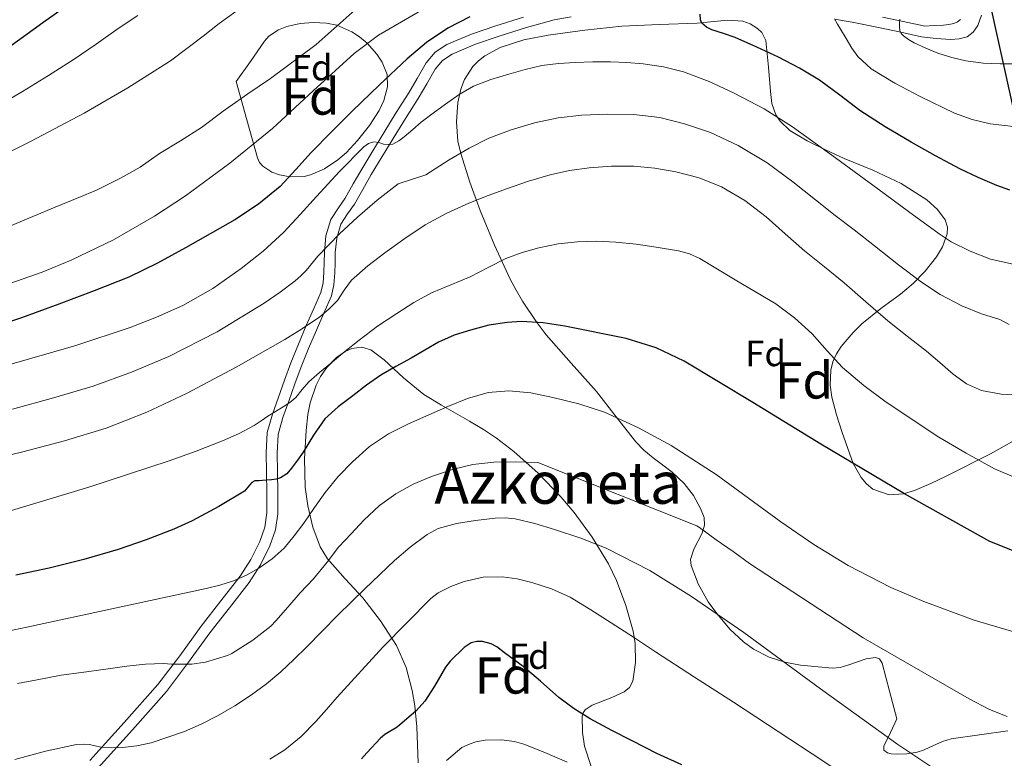
# Model space of a CAD drawing. Extents: x 559618 to 566467, y 747406 to 752095.
# Drawn here: x 563583 to 563854, y 748497 to 748700 of the extents above; entities that cross this region are included whole.
import ezdxf
from ezdxf.enums import TextEntityAlignment as Align

# ---------------------------------------------------------------- set-up
doc = ezdxf.new("R2010")
doc.units = 0
doc.header["$MEASUREMENT"] = 0
doc.linetypes.add('DGN Style 3', pattern=[56.331968, 40.23712, -16.094848])
for name, color, linetype in [('Nivel 1', 7, 'Continuous'), ('Nivel 21', 7, 'Continuous'), ('Nivel 35', 7, 'Continuous'), ('Nivel 37', 7, 'Continuous'), ('Nivel 4', 7, 'Continuous'), ('Nivel 45', 7, 'Continuous'), ('Nivel 48', 7, 'Continuous'), ('Nivel 5', 7, 'Continuous'), ('Nivel 57', 7, 'Continuous')]:
    doc.layers.add(name, color=color, linetype=linetype)
doc.styles.add('Style-arial', font='arial.shx', dxfattribs={"bigfont": 'arialbig.shx'})
doc.styles.add('Style-arialn', font='arialn.shx', dxfattribs={"bigfont": 'arialnbig.shx'})
doc.styles.add('Style-times', font='times.shx', dxfattribs={"bigfont": 'timesbig.shx'})

msp = doc.modelspace()

# ---------------------------------------------------------------- linework, layer by layer
at = {"layer": 'Nivel 1', "color": 7, "linetype": 'Continuous', "lineweight": 30}
msp.add_polyline3d([(563996.245, 748166.936, 650.967), (563986.55, 748199.413, 661.256), (563970.311, 748255.576, 685.792), (563955.362, 748301.729, 710.457), (563953.918, 748306.003, 711.985), (563942.312, 748338.533, 729.074), (563929.786, 748378.159, 747.477), (563904.078, 748448.345, 777.427), (563886.127, 748512.336, 792.289), (563875.946, 748579.429, 806.079), (563863.644, 748642.237, 822.619), (563848.913, 748708.517, 839.067), (563845.294, 748741.866, 850.307), (563835.197, 748794.064, 870.501), (563824.707, 748840.135, 883.633), (563811.282, 748908.758, 907.755), (563792.691, 748998.445, 933.601), (563782.137, 749033.308, 942.717), (563773.094, 749068.612, 951.329), (563772.766, 749080.059, 953.024), (563775.949, 749105.648, 957.518)], dxfattribs=at)
at = {"layer": 'Nivel 21', "color": 7, "linetype": 'DGN Style 3', "lineweight": 0}
for points in [[(563602.062, 748496.333, 783.248), (563611.537, 748506.763, 785.553), (563620.815, 748517.236, 788.288), (563626.81, 748525.16, 790.662), (563632.674, 748533.279, 793.056), (563638.116, 748540.249, 794.775), (563643.457, 748547.073, 796.24), (563646.4, 748551.648, 796.946), (563648.812, 748556.619, 797.664), (563650.2, 748560.516, 798.437), (563650.772, 748564.46, 799.216), (563650.741, 748569.977, 800.025), (563650.678, 748575.705, 800.832), (563650.564, 748581.009, 801.718), (563650.876, 748586.564, 802.864), (563652.28, 748591.667, 804.185), (563654.008, 748596.299, 805.568), (563655.648, 748601.005, 807.051), (563657.39, 748605.781, 808.528), (563659.464, 748610.907, 809.949), (563661.615, 748616.013, 811.152), (563663.712, 748620.696, 811.976), (563665.633, 748625.134, 812.736), (563666.24, 748627.755, 813.477), (563666.472, 748630.675, 814.176), (563666.532, 748633.371, 814.321), (563666.584, 748636.277, 814.432), (563667.007, 748640.712, 814.96), (563668.371, 748645.269, 815.584), (563670.479, 748648.466, 816.178), (563672.323, 748651.063, 816.8), (563674.518, 748655.008, 817.797), (563676.869, 748659.122, 818.768), (563679.886, 748664.124, 819.542), (563682.919, 748669.1, 820.256), (563686.382, 748674.64, 821.392), (563689.819, 748680.089, 822.544), (563692.14, 748684.065, 823.335), (563694.622, 748688.323, 823.792), (563697.052, 748691.244, 823.811), (563700.268, 748693.43, 823.808), (563707.08, 748696.272, 823.856), (563713.749, 748698.527, 823.936), (563721.379, 748700.942, 824.48)], [(563820.147, 748700.931, 834.432), (563825.838, 748699.696, 834.999), (563831.391, 748698.492, 835.456), (563831.667, 748698.457, 835.475), (563834.313, 748698.577, 835.77), (563836.96, 748698.698, 836.064), (563838.369, 748698.878, 836.273), (563839.76, 748699.21, 836.496), (563840.749, 748699.594, 836.584), (563841.616, 748700.282, 836.672)]]:
    msp.add_polyline3d(points, dxfattribs=at)
at = {"layer": 'Nivel 21', "color": 7, "linetype": 'Continuous', "lineweight": 0}
for points in [[(563734.478, 748701.044, 826.384), (563729.824, 748700.138, 825.488), (563722.236, 748698.047, 824.48), (563714.688, 748695.658, 823.936), (563708.146, 748693.446, 823.856), (563701.712, 748690.762, 823.808), (563699.101, 748688.987, 823.811), (563697.104, 748686.586, 823.792), (563694.748, 748682.544, 823.335), (563692.4, 748678.522, 822.544), (563688.939, 748673.035, 821.392), (563685.488, 748667.514, 820.256), (563682.467, 748662.559, 819.542), (563679.472, 748657.594, 818.768), (563677.148, 748653.525, 817.797), (563674.88, 748649.45, 816.8), (563672.971, 748646.761, 816.178), (563671.136, 748643.978, 815.584), (563669.984, 748640.13, 814.96), (563669.6, 748636.106, 814.432), (563669.55, 748633.31, 814.321), (563669.488, 748630.522, 814.176), (563669.232, 748627.292, 813.477), (563668.512, 748624.186, 812.736), (563666.475, 748619.48, 811.976), (563664.384, 748614.81, 811.152), (563662.254, 748609.755, 809.949), (563660.208, 748604.698, 808.528)], [(563847.402, 748701.484, 837.073), (563846.336, 748698.586, 836.688), (563845.114, 748696.798, 836.406), (563843.392, 748695.53, 836.176), (563841.191, 748694.909, 836.058), (563838.976, 748694.81, 835.968), (563834.908, 748695.002, 835.722), (563830.88, 748695.514, 835.456), (563825.198, 748696.746, 834.999), (563819.52, 748697.978, 834.432), (563811.803, 748699.579, 831.703), (563806.954, 748700.402, 830)], [(563660.208, 748604.698, 808.528), (563658.492, 748599.991, 807.051), (563656.848, 748595.274, 805.568), (563655.155, 748590.737, 804.185), (563653.872, 748586.074, 802.864), (563653.585, 748580.957, 801.718), (563653.696, 748575.754, 800.832), (563653.76, 748570.002, 800.025), (563653.792, 748564.25, 799.216), (563653.144, 748559.786, 798.437), (563651.6, 748555.45, 797.664), (563649.037, 748550.167, 796.946), (563645.92, 748545.322, 796.24), (563640.494, 748538.39, 794.775), (563635.088, 748531.466, 793.056), (563629.238, 748523.365, 790.662), (563623.152, 748515.322, 788.288), (563613.784, 748504.747, 785.553), (563604.32, 748494.33, 783.248), (563596.063, 748484.797, 781.526), (563587.856, 748475.194, 779.904), (563582.886, 748469.151, 779.042), (563577.952, 748463.082, 778.08)]]:
    msp.add_polyline3d(points, dxfattribs=at)
at = {"layer": 'Nivel 35', "color": 92, "linetype": 'DGN Style 3', "lineweight": 0}
for points in [[(563702.943, 748672.145, 828.988), (563703.344, 748677.466, 829.52), (563704.157, 748681.14, 830.271), (563705.166, 748683.759, 831.078), (563707.44, 748687.323, 832.339), (563708.962, 748688.885, 832.862), (563710.768, 748690.266, 833.232), (563714.993, 748692.57, 833.789), (563721.476, 748694.707, 834.515), (563728.176, 748695.93, 835.12), (563738.28, 748697.371, 835.984), (563748.432, 748698.426, 836.56), (563758.799, 748698.94, 836.75), (563769.168, 748699.226, 836.912), (563777.517, 748700.132, 837.103), (563781.671, 748699.806, 837.198), (563783.731, 748699.073, 837.236), (563785.776, 748697.818, 837.264), (563786.924, 748696.708, 837.198), (563788.037, 748694.52, 836.779), (563788.752, 748687.194, 835.056), (563789.301, 748680.495, 834.286), (563789.695, 748677.17, 833.902), (563790.832, 748674.01, 833.52), (563792.011, 748672.256, 833.279), (563794.623, 748669.758, 832.848), (563799.385, 748666.917, 832.211), (563804.432, 748664.442, 831.632), (563809.603, 748662.017, 831.31), (563817.472, 748658.791, 831.379), (563825.296, 748655.098, 831.504), (563832.295, 748650.605, 831.444), (563835.248, 748647.979, 831.386), (563837.392, 748645.146, 831.28), (563838.009, 748643.157, 831.09), (563837.923, 748641.253, 830.78), (563836.644, 748637.699, 830.008), (563834.985, 748634.974, 829.319), (563831.855, 748631.042, 828.271), (563828.56, 748627.61, 827.408), (563825.108, 748624.659, 826.8), (563819.663, 748620.741, 826.08), (563814.48, 748616.538, 825.104), (563812.039, 748614.124, 824.196), (563808.774, 748610.317, 822.349), (563807.471, 748608.255, 821.471), (563806.48, 748606.042, 820.784), (563805.908, 748603.782, 820.268), (563805.764, 748599.606, 819.413), (563806.216, 748596.357, 818.808), (563807.484, 748591.432, 817.948), (563809.072, 748586.618, 817.136), (563812.06, 748578.04, 815.693), (563814.245, 748574.186, 815.125), (563815.696, 748572.503, 814.926), (563817.456, 748571.034, 814.8), (563821.937, 748569.441, 814.833), (563825.91, 748569.732, 815.085), (563828.959, 748570.605, 815.332), (563833.46, 748572.524, 815.681), (563837.648, 748574.618, 815.856), (563849.809, 748580.779, 815.837), (563861.744, 748587.418, 815.888)], [(563642.352, 748683.194, 844.688), (563646.24, 748688.73, 843.808), (563650.128, 748694.266, 842.928), (563651.335, 748695.649, 842.604), (563653.999, 748697.463, 841.728), (563656.308, 748698.385, 840.919), (563659.972, 748699.194, 839.669), (563663.504, 748699.482, 838.64), (563667.186, 748699.303, 837.748), (563669.976, 748698.723, 837.111), (563674.169, 748696.919, 836.267), (563676.253, 748695.514, 835.918), (563678.32, 748693.722, 835.632), (563680.985, 748690.758, 835.283), (563682.494, 748688.499, 835.04), (563683.854, 748685.1, 834.693), (563683.984, 748681.754, 834.352), (563682.935, 748678.018, 833.951), (563681.632, 748675.23, 833.658), (563678.996, 748671.071, 833.28), (563675.728, 748666.938, 833.04), (563672.638, 748663.677, 833.524), (563670.262, 748661.634, 834.455), (563666.597, 748659.199, 836.149), (563662.8, 748657.498, 837.424), (563660.997, 748657.073, 837.718), (563657.215, 748656.992, 838.137), (563654.249, 748657.507, 838.426), (563652.172, 748658.228, 838.658), (563649.626, 748659.868, 839.075), (563648.735, 748660.947, 839.332), (563648.176, 748662.202, 839.632), (563645.264, 748672.698, 842.16), (563642.352, 748683.194, 844.688)], [(563829.648, 748498.586, 796.784), (563826.812, 748498.147, 797.009), (563824.294, 748498.062, 797.211), (563822.551, 748498.21, 797.38), (563821.479, 748498.473, 797.516), (563820.479, 748499.157, 797.734), (563820.496, 748500.25, 797.968), (563822.304, 748504.01, 798.656), (563824.112, 748507.77, 799.344), (563822.08, 748515.434, 799.92), (563820.048, 748523.098, 800.496), (563819.308, 748524.296, 800.552), (563818.23, 748524.69, 800.507), (563815.63, 748524.326, 800.295), (563810.861, 748522.654, 799.905), (563808.482, 748521.967, 799.798), (563806.352, 748521.786, 799.824), (563797.602, 748522.564, 800.565), (563793.244, 748523.353, 801.078), (563788.912, 748524.762, 801.648), (563784.693, 748526.957, 802.347), (563781.93, 748528.957, 802.933), (563778.169, 748532.521, 803.824), (563774.544, 748536.762, 804.624), (563772.18, 748539.99, 804.918), (563769.416, 748544.908, 804.938), (563767.504, 748549.978, 805.136), (563767.347, 748551.622, 805.419), (563768.24, 748554.524, 806.31), (563770.522, 748558.894, 807.956), (563771.21, 748561.069, 808.614), (563771.056, 748563.226, 808.976), (563770.104, 748565.697, 808.947), (563768.177, 748569.272, 808.462), (563765.616, 748572.602, 808.208), (563762.286, 748575.697, 808.393), (563757, 748579.668, 808.902), (563754.503, 748581.706, 809.336), (563752.272, 748583.994, 809.936), (563746.853, 748590.96, 812.654), (563741.424, 748597.914, 815.408), (563734.481, 748605.717, 817.178), (563727.632, 748613.53, 818.928), (563724.852, 748617.133, 820.264), (563721.073, 748622.77, 822.771), (563719.344, 748625.735, 823.858), (563717.712, 748628.826, 824.592), (563713.421, 748638.142, 825.377), (563709.488, 748647.706, 826.064), (563706.636, 748655.498, 827.124), (563704.144, 748663.354, 828.176), (563703.351, 748666.796, 828.54), (563702.943, 748672.145, 828.988)], [(563692.42, 748495.657, 780.922), (563691.984, 748505.626, 784.368), (563691.465, 748511.38, 786.477), (563690.786, 748515.631, 788.076), (563689.12, 748521.883, 790.478), (563686.448, 748527.962, 792.848), (563682.015, 748534.813, 795.614), (563677.136, 748541.082, 798.416), (563672.268, 748546.369, 801.729), (563667.472, 748551.834, 805.232), (563665.463, 748555.177, 806.832), (563663.414, 748560.593, 809.074), (563662.064, 748566.426, 811.152), (563661.332, 748571.584, 812.699), (563661.08, 748579.378, 814.531), (563661.552, 748587.162, 816.016), (563662.055, 748591.528, 816.773), (563662.672, 748594.77, 817.199), (563664.297, 748599.592, 817.365), (563665.543, 748601.989, 817.141), (563667.152, 748604.378, 816.656), (563669.942, 748607.278, 815.7), (563672.334, 748608.887, 814.891), (563674.189, 748609.683, 814.262), (563676.906, 748610.078, 813.329), (563679.344, 748609.338, 812.464), (563683.012, 748606.601, 811.086), (563688.356, 748601.668, 809.064), (563693.968, 748597.082, 807.216), (563698.842, 748594.096, 806.351), (563706.533, 748589.737, 805.968), (563710.323, 748587.468, 805.649), (563713.936, 748585.05, 804.912), (563718.706, 748581.381, 803.4), (563725.392, 748575.417, 801.018), (563731.664, 748568.922, 798.736), (563735.339, 748564.608, 797.394), (563740.307, 748557.789, 795.385), (563744.784, 748550.426, 793.36), (563746.989, 748545.913, 792.178), (563749.493, 748538.966, 790.403), (563751.504, 748531.93, 788.624), (563752.129, 748528.543, 787.786), (563752.166, 748523.272, 786.519), (563751.408, 748518.17, 785.264), (563750.501, 748516.427, 784.761), (563749.059, 748515.24, 784.325), (563745.649, 748513.657, 783.57), (563740.28, 748511.593, 782.449), (563738.369, 748510.285, 781.889), (563737.786, 748509.478, 781.609), (563737.52, 748508.538, 781.328), (563737.567, 748504.028, 780.21), (563738.154, 748500.286, 779.381), (563739.96, 748494.688, 778.145)], [(563854.64, 748504.474, 797.36), (563846.814, 748503.373, 797.746), (563839.024, 748502.266, 798.224), (563836.602, 748501.578, 797.932), (563833.118, 748499.958, 797.097), (563831.393, 748499.174, 796.805), (563829.648, 748498.586, 796.784)]]:
    msp.add_polyline3d(points, dxfattribs=at)
at = {"layer": 'Nivel 4', "color": 30, "linetype": 'Continuous', "lineweight": 30, "flags": 128}
for points, elevation in [([(563598.828, 748706.329), (563589.168, 748699.39), (563579.468, 748692.425)], 850), ([(563706.624, 748700.982), (563700.54, 748697.913), (563694.684, 748693.944), (563689.388, 748689.417), (563681.769, 748682.257), (563674.252, 748675.001), (563668.578, 748669.344), (563662.94, 748663.657), (563658.75, 748658.954), (563654.444, 748654.329), (563648.424, 748649.408), (563641.961, 748645.123), (563628.412, 748637.449), (563620.71, 748633.169), (563612.796, 748629.353), (563603.224, 748625.557), (563593.58, 748621.961), (563583.283, 748618.155), (563572.876, 748614.665)], 825), ([(563855.199, 748653.339), (563851.612, 748654.601), (563846.474, 748656.76), (563841.452, 748659.161), (563834.678, 748662.751), (563827.996, 748666.505), (563820.885, 748670.752), (563813.9, 748675.193), (563808.373, 748679.408), (563802.828, 748683.609), (563797.262, 748686.917), (563791.516, 748689.913), (563785.594, 748692.699), (563779.612, 748695.321), (563776.423, 748696.4), (563773.196, 748697.465), (563771.681, 748698.187), (563770.435, 748699.225), (563770.028, 748700.153), (563769.947, 748701.697)], 825), ([(563855.905, 748554.164), (563849.66, 748556.617), (563826.221, 748569.745), (563803.18, 748583.385), (563784.499, 748594.867), (563765.612, 748606.249), (563757.832, 748609.871), (563749.66, 748612.439), (563732.748, 748615.897), (563726.815, 748616.775), (563720.864, 748617.112), (563716.924, 748616.921), (563711.851, 748616.118), (563706.828, 748614.793), (563702.317, 748613.362), (563698.028, 748611.481), (563694.244, 748609.278), (563690.476, 748607.065), (563686.289, 748604.737), (563682.124, 748602.361), (563678.203, 748599.63), (563674.428, 748596.681), (563670.411, 748593.709), (563666.732, 748590.345), (563663.611, 748585.864), (563660.748, 748581.225), (563659.181, 748578.989), (563657.564, 748576.777), (563656.225, 748575.272), (563654.54, 748574.137), (563653.307, 748573.737), (563652.044, 748573.561), (563650.796, 748573.46), (563649.548, 748573.369), (563648.516, 748573.335), (563647.484, 748573.273), (563646.636, 748572.862), (563645.98, 748572.067), (563644.62, 748570.473), (563637.512, 748566.252), (563630.212, 748562.307), (563625.164, 748560.025), (563617.569, 748557.023), (563609.852, 748554.409), (563600.386, 748551.688), (563590.844, 748549.289), (563581.687, 748547.356)], 800), ([(563764.904, 748495.102), (563758.072, 748498.238), (563751.224, 748501.726), (563745.672, 748504.558), (563739.736, 748507.758), (563735.336, 748510.59), (563731.112, 748513.694), (563726.04, 748518.142), (563721.256, 748522.238), (563716.152, 748525.998), (563714.008, 748527.598), (563712.52, 748528.43), (563710.104, 748529.086), (563708.488, 748529.102), (563706.968, 748528.702), (563705.016, 748527.47), (563701.224, 748523.694), (563699.912, 748522.014), (563696.92, 748516.782), (563694.2, 748512.686), (563691.88, 748510.03), (563686.616, 748505.55), (563683.24, 748503.502), (563681.992, 748502.462), (563678.296, 748498.446), (563676.824, 748496.782)], 775)]:
    msp.add_lwpolyline(points, dxfattribs=dict(at, elevation=elevation))
at = {"layer": 'Nivel 5', "color": 30, "linetype": 'Continuous', "lineweight": 0, "flags": 128}
for points, elevation in [([(563580.092, 748643.369), (563586.428, 748646.025), (563592.54, 748648.585), (563599.02, 748651.257), (563603.916, 748653.337), (563610.476, 748656.569), (563615.916, 748659.673), (563621.26, 748663.353), (563627.052, 748666.841), (563632.748, 748670.521), (563638.78, 748675.001), (563640.284, 748676.105), (563645.564, 748679.817), (563651.724, 748684.057), (563664.348, 748693.401), (563676.748, 748704.425), (563678.556, 748705.561), (563679.5, 748705.721), (563680.38, 748706.009), (563681.068, 748706.393), (563685.916, 748709.593)], 835), ([(563578.203, 748626.939), (563588.985, 748630.736), (563596.915, 748634.017), (563608.547, 748639.642), (563619.852, 748646.121), (563628.412, 748651.727), (563640.618, 748660.714), (563652.348, 748670.313), (563663.553, 748680.62), (563674.812, 748690.873), (563681.513, 748695.951), (563696.969, 748704.923)], 830), ([(563570.828, 748659.289), (563585.766, 748666.69), (563600.492, 748674.473), (563612.527, 748681.46), (563624.3, 748688.857), (563633.261, 748695.665), (563637.662, 748699.189), (563642.268, 748702.441)], 840), ([(563576.031, 748676.093), (563583.58, 748680.489), (563590.714, 748684.823), (563597.74, 748689.321), (563603.788, 748693.525), (563609.82, 748697.753), (563615.243, 748701.347)], 845), ([(563806.94, 748700.425), (563807.768, 748699.03), (563808.604, 748697.641), (563810.117, 748695.014), (563811.66, 748692.393), (563813.346, 748690.088), (563816.973, 748686.72), (563823.495, 748682.708), (563830.476, 748679.081), (563839.976, 748674.493), (563844.816, 748672.759), (563849.756, 748671.529), (563856.991, 748670.749)], 830), ([(563824.937, 748700.354), (563824.78, 748699.289), (563824.769, 748698.249), (563824.908, 748697.209), (563825.292, 748696.445), (563825.9, 748695.817), (563827.315, 748694.732), (563828.828, 748693.849), (563832.059, 748692.339), (563835.372, 748691.033), (563839.193, 748689.803), (563843.1, 748688.889), (563847.823, 748688.29), (563852.556, 748688.057), (563858.476, 748688.075)], 835), ([(563856.081, 748632.948), (563849.868, 748634.345), (563844.239, 748636.475), (563838.998, 748639.126), (563835.724, 748641.273), (563827.298, 748647.458), (563818.876, 748653.641), (563807.161, 748662.183), (563795.42, 748670.697), (563787.556, 748675.65), (563779.308, 748680.041), (563772.493, 748683.254), (563765.404, 748685.849), (563759.881, 748687.267), (563754.268, 748688.105), (563749.798, 748688.46), (563745.324, 748688.617), (563740.476, 748688.595), (563735.628, 748688.457), (563731.034, 748688.202), (563726.46, 748687.625), (563721.85, 748686.535), (563717.308, 748685.193), (563712.397, 748683.738), (563707.612, 748681.897), (563703.641, 748679.599), (563699.9, 748676.953), (563696.547, 748674.494), (563693.244, 748671.977), (563690.893, 748670.002), (563688.556, 748667.993), (563687.071, 748666.871), (563685.42, 748665.993), (563684.155, 748665.833), (563682.876, 748665.977), (563681.54, 748666.384), (563680.22, 748666.649), (563678.756, 748666.166), (563677.468, 748665.209), (563670.794, 748658.445), (563664.38, 748651.577), (563659.937, 748646.625), (563655.452, 748641.705), (563649.776, 748636.484), (563643.66, 748631.721), (563635.915, 748626.24), (563627.66, 748621.577), (563620.444, 748618.344), (563613.13, 748615.463), (563598.204, 748610.553), (563580.024, 748605.307)], 820), ([(563855.021, 748616.369), (563852.455, 748617.675), (563847.361, 748619.308), (563841.961, 748621.445), (563836.005, 748624.629), (563830.837, 748627.95), (563824.526, 748632.745), (563817.919, 748638.021), (563812.311, 748642.345), (563807.158, 748646.311), (563801.727, 748650.655), (563795.505, 748655.601), (563788.431, 748660.808), (563780.415, 748665.623), (563772.813, 748669.167), (563765.662, 748671.597), (563758.833, 748673.273), (563751.751, 748674.1), (563744.498, 748674.259), (563737.453, 748673.949), (563730.869, 748673.25), (563724.405, 748671.793), (563717.971, 748669.875), (563711.861, 748667.6), (563706.418, 748664.851), (563700.893, 748661.683), (563694.478, 748657.535)], 815), ([(563757.513, 748659.348), (563751.724, 748659.897), (563745.571, 748659.909), (563739.42, 748659.449), (563734.017, 748658.716), (563728.684, 748657.561), (563722.786, 748655.788), (563716.972, 748653.801), (563711.626, 748651.821), (563706.332, 748649.705), (563700.237, 748646.937), (563694.348, 748643.737), (563688.707, 748640.044), (563683.244, 748636.089), (563678.503, 748632.47), (563674.012, 748628.553), (563672.04, 748625.802), (563670.156, 748622.969), (563667.851, 748620.577), (563665.308, 748618.441), (563660.576, 748615.211), (563655.708, 748612.217), (563642.285, 748604.592), (563628.636, 748597.369), (563617.762, 748592.169), (563606.54, 748587.817), (563595.139, 748584.344), (563583.628, 748581.321), (563566.081, 748577.098)], 810), ([(563858.252, 748596.921), (563852.787, 748597.162), (563847.356, 748598.153), (563843.208, 748600.038), (563839.532, 748602.697), (563835.887, 748605.842), (563832.236, 748608.953), (563826.882, 748613.121), (563821.564, 748617.337), (563815.591, 748622.556), (563809.628, 748627.785), (563804.164, 748632.211), (563798.684, 748636.617), (563793.385, 748641.249), (563788.108, 748645.929), (563782.24, 748650.417), (563775.836, 748654.233), (563769.686, 748656.705), (563763.276, 748658.313), (563757.513, 748659.348)], 810), ([(563694.478, 748657.535), (563686.925, 748655.075), (563681.075, 748650.587), (563675.749, 748645.907), (563670.797, 748641.305), (563664.774, 748635.175), (563661.591, 748631.222), (563660.143, 748629.753), (563658.53, 748628.371), (563654.404, 748625.246), (563650.02, 748622.231), (563637.142, 748614.31), (563623.767, 748607.552), (563613.494, 748603.174), (563603.013, 748599.396), (563592.048, 748596.115), (563580.807, 748593.044)], 815), ([(563856.827, 748574.092), (563850.988, 748576.633), (563843.176, 748580.905), (563835.667, 748585.342), (563821.164, 748594.969), (563814.983, 748599.559), (563809.116, 748604.505), (563804.915, 748609.12), (563800.748, 748613.769), (563795.972, 748618.152), (563790.78, 748621.977), (563785.19, 748625.311), (563779.596, 748628.633), (563774.738, 748631.578), (563769.852, 748634.505), (563767.046, 748635.776), (563764.057, 748636.586), (563757.884, 748637.609), (563752.342, 748638.438), (563746.78, 748639.017), (563741.525, 748639.242), (563736.268, 748639.113), (563730.894, 748638.522), (563725.564, 748637.449), (563720.984, 748636.175), (563716.556, 748634.489), (563711.62, 748631.978), (563706.716, 748629.449), (563701.382, 748627.276), (563696.076, 748625.017), (563691.214, 748622.351), (563686.524, 748619.385), (563681.25, 748615.828), (563676.14, 748612.057), (563672.19, 748608.866), (563668.268, 748605.641), (563665.259, 748603.132), (563662.284, 748600.585), (563660.483, 748598.432), (563658.7, 748596.249), (563657.044, 748594.861), (563655.276, 748593.625), (563653.17, 748592.352), (563651.068, 748591.081), (563649.173, 748589.791)], 805), ([(563859.676, 748530.745), (563845.377, 748534.976), (563831.495, 748540.049), (563822.462, 748543.971), (563810.684, 748549.961), (563801.214, 748555.744), (563792.156, 748562.063), (563774.364, 748575.069), (563762.012, 748583.017), (563753.031, 748587.934), (563743.676, 748592.169), (563736.632, 748594.472), (563729.42, 748596.281), (563723.389, 748597.513), (563717.356, 748598.089), (563711.65, 748597.574), (563705.996, 748595.961), (563700.568, 748593.796), (563695.292, 748591.497), (563689.704, 748588.969), (563684.204, 748586.233), (563679.002, 748582.748), (563674.316, 748578.537), (563670.379, 748574.476), (563666.796, 748570.137)], 795), ([(563649.173, 748589.791), (563647.26, 748588.521), (563642.998, 748586.252), (563638.572, 748584.313), (563631.295, 748581.433), (563623.932, 748578.793), (563601.833, 748571.518), (563579.585, 748564.818)], 805), ([(563854.444, 748508.425), (563849.564, 748510.377), (563843.964, 748513.305), (563814.86, 748530.073), (563783.532, 748550.585), (563779.02, 748553.833), (563774.38, 748557.065), (563769.772, 748560.441), (563769.068, 748560.937), (563725.324, 748578.345), (563719.116, 748578.489), (563713.228, 748578.473), (563707.404, 748577.801), (563702.124, 748576.473), (563696.028, 748574.505), (563691.036, 748572.361), (563686.252, 748569.705), (563681.772, 748566.505), (563677.468, 748562.441), (563673.964, 748558.681), (563670.492, 748555.017), (563667.388, 748550.873), (563663.644, 748546.361), (563659.916, 748542.521), (563656.556, 748538.569), (563653.26, 748534.793), (563651.868, 748533.289), (563646.924, 748529.417), (563641.1, 748525.801), (563639.932, 748525.193), (563633.9, 748523.417), (563630.156, 748522.889), (563624.572, 748522.809), (563622.348, 748523.049), (563617.34, 748522.889), (563612.22, 748522.313), (563606.444, 748521.465), (563599.772, 748520.569), (563594.22, 748519.849), (563587.596, 748518.569), (563582.172, 748517.497)], 790), ([(563666.796, 748570.137), (563663.848, 748565.92), (563660.924, 748561.689), (563658.307, 748558.185), (563655.516, 748554.793), (563652.245, 748551.793), (563648.54, 748549.289), (563645.156, 748547.338), (563641.596, 748545.801), (563637.844, 748544.612), (563634.044, 748543.641), (563609.395, 748538.313), (563584.747, 748532.985), (563579.479, 748531.899)], 795), ([(563841.994, 748488.993), (563824.348, 748500.697), (563803.063, 748516.013), (563781.996, 748531.527), (563767.628, 748541.465), (563756.159, 748548.587), (563744.14, 748554.777), (563737.112, 748557.547), (563729.932, 748559.929), (563724.523, 748561.558), (563719.052, 748562.809), (563716.347, 748563.086), (563713.607, 748563.025), (563708.124, 748562.361), (563702.945, 748561.584), (563697.929, 748560.197), (563694.828, 748558.521), (563690.188, 748555.015), (563685.891, 748551.335), (563677.756, 748543.593), (563674.032, 748539.964), (563670.332, 748536.313), (563666.027, 748531.97), (563661.724, 748527.625), (563658.202, 748524.149), (563654.62, 748520.729), (563650.692, 748517.404), (563646.524, 748514.361), (563641.942, 748511.348), (563637.196, 748508.601), (563632.693, 748506.327), (563628.076, 748504.281), (563618.972, 748501.177), (563615.029, 748500.381), (563611.052, 748499.945), (563608.089, 748499.852), (563605.132, 748500.025), (563603.538, 748500.373), (563601.948, 748500.729), (563600.187, 748500.841), (563598.428, 748500.729), (563589.889, 748498.871), (563581.401, 748496.64)], 785), ([(563745.516, 748534.249), (563739.901, 748537.838), (563734.188, 748541.305), (563729.072, 748543.62), (563723.644, 748545.337), (563719.589, 748546.353), (563715.516, 748546.921), (563710.295, 748546.754), (563705.068, 748545.561), (563701.342, 748544.254), (563697.918, 748542.479), (563695.9, 748540.873), (563682.716, 748527.494), (563670.14, 748513.737), (563667.211, 748510.388), (563664.268, 748507.049), (563660.221, 748502.952), (563655.74, 748499.305), (563651.601, 748496.712)], 780), ([(563822.348, 748483.897), (563800.782, 748498.15), (563779.18, 748512.345), (563768.445, 748519.307), (563757.708, 748526.265), (563751.609, 748530.252), (563745.516, 748534.249)], 780), ([(563733.368, 748495.87), (563727.24, 748498.526), (563721.48, 748500.846), (563718.856, 748501.598), (563715.304, 748502.046), (563710.824, 748501.95), (563708.28, 748501.502), (563706.664, 748500.958), (563704.44, 748499.886), (563700.184, 748496.35)], 770)]:
    msp.add_lwpolyline(points, dxfattribs=dict(at, elevation=elevation))
at = {"layer": 'Nivel 57', "color": 92, "linetype": 'DGN Style 3', "lineweight": 0}
for points in [[(563861.744, 748587.418, 815.888), (563849.809, 748580.779, 815.837), (563837.648, 748574.618, 815.856), (563833.46, 748572.524, 815.681), (563828.959, 748570.605, 815.332), (563825.91, 748569.732, 815.085), (563821.937, 748569.441, 814.833), (563817.456, 748571.034, 814.8), (563815.696, 748572.503, 814.926), (563814.245, 748574.186, 815.125), (563812.06, 748578.04, 815.693), (563809.072, 748586.618, 817.136), (563807.484, 748591.432, 817.948), (563806.216, 748596.357, 818.808), (563805.764, 748599.606, 819.413), (563805.908, 748603.782, 820.268), (563806.48, 748606.042, 820.784), (563807.471, 748608.255, 821.471), (563808.774, 748610.317, 822.349), (563812.039, 748614.124, 824.196), (563814.48, 748616.538, 825.104), (563819.663, 748620.741, 826.08), (563825.108, 748624.659, 826.8), (563828.56, 748627.61, 827.408), (563831.855, 748631.042, 828.271), (563834.985, 748634.974, 829.319), (563836.644, 748637.699, 830.008), (563837.923, 748641.253, 830.78), (563838.009, 748643.157, 831.09), (563837.392, 748645.146, 831.28), (563835.248, 748647.979, 831.386), (563832.295, 748650.605, 831.444), (563825.296, 748655.098, 831.504), (563817.472, 748658.791, 831.379), (563809.603, 748662.017, 831.31), (563804.432, 748664.442, 831.632), (563799.385, 748666.917, 832.211), (563794.623, 748669.758, 832.848), (563792.011, 748672.256, 833.279), (563790.832, 748674.01, 833.52), (563789.695, 748677.17, 833.902), (563789.301, 748680.495, 834.286), (563788.752, 748687.194, 835.056), (563788.037, 748694.52, 836.779), (563786.924, 748696.708, 837.198), (563785.776, 748697.818, 837.264), (563783.731, 748699.073, 837.236), (563781.671, 748699.806, 837.198), (563777.517, 748700.132, 837.103), (563769.168, 748699.226, 836.912), (563758.799, 748698.94, 836.75), (563748.432, 748698.426, 836.56), (563738.28, 748697.371, 835.984), (563728.176, 748695.93, 835.12), (563721.476, 748694.707, 834.515), (563714.993, 748692.57, 833.789), (563710.768, 748690.266, 833.232), (563708.962, 748688.885, 832.862), (563707.44, 748687.323, 832.339), (563705.166, 748683.759, 831.078), (563704.157, 748681.14, 830.271), (563703.344, 748677.466, 829.52), (563702.943, 748672.145, 828.988), (563703.351, 748666.796, 828.54), (563704.144, 748663.354, 828.176), (563706.636, 748655.498, 827.124), (563709.488, 748647.706, 826.064), (563713.421, 748638.142, 825.377), (563717.712, 748628.826, 824.592), (563719.344, 748625.735, 823.858), (563721.073, 748622.77, 822.771), (563724.852, 748617.133, 820.264), (563727.632, 748613.53, 818.928), (563734.481, 748605.717, 817.178), (563741.424, 748597.914, 815.408), (563746.853, 748590.96, 812.654), (563752.272, 748583.994, 809.936), (563754.503, 748581.706, 809.336), (563757, 748579.668, 808.902), (563762.286, 748575.697, 808.393), (563765.616, 748572.602, 808.208), (563768.177, 748569.272, 808.462), (563770.104, 748565.697, 808.947), (563771.056, 748563.226, 808.976), (563771.21, 748561.069, 808.614), (563770.522, 748558.894, 807.956), (563768.24, 748554.524, 806.31), (563767.347, 748551.622, 805.419), (563767.504, 748549.978, 805.136), (563769.416, 748544.908, 804.938), (563772.18, 748539.99, 804.918), (563774.544, 748536.762, 804.624), (563778.169, 748532.521, 803.824), (563781.93, 748528.957, 802.933), (563784.693, 748526.957, 802.347), (563788.912, 748524.762, 801.648), (563793.244, 748523.353, 801.078), (563797.602, 748522.564, 800.565), (563806.352, 748521.786, 799.824), (563808.482, 748521.967, 799.798), (563810.861, 748522.654, 799.905), (563815.63, 748524.326, 800.295), (563818.23, 748524.69, 800.507), (563819.308, 748524.296, 800.552), (563820.048, 748523.098, 800.496), (563822.08, 748515.434, 799.92), (563824.112, 748507.77, 799.344), (563822.304, 748504.01, 798.656), (563820.496, 748500.25, 797.968), (563820.479, 748499.157, 797.734), (563821.479, 748498.473, 797.516), (563822.551, 748498.21, 797.38), (563824.294, 748498.062, 797.211), (563826.812, 748498.147, 797.009), (563829.648, 748498.586, 796.784), (563831.393, 748499.174, 796.805), (563833.118, 748499.958, 797.097), (563836.602, 748501.578, 797.932), (563839.024, 748502.266, 798.224), (563846.814, 748503.373, 797.746), (563854.64, 748504.474, 797.36)], [(563739.96, 748494.688, 778.145), (563738.154, 748500.286, 779.381), (563737.567, 748504.028, 780.21), (563737.52, 748508.538, 781.328), (563737.786, 748509.478, 781.609), (563738.369, 748510.285, 781.889), (563740.28, 748511.593, 782.449), (563745.649, 748513.657, 783.57), (563749.059, 748515.24, 784.325), (563750.501, 748516.427, 784.761), (563751.408, 748518.17, 785.264), (563752.166, 748523.272, 786.519), (563752.129, 748528.543, 787.786), (563751.504, 748531.93, 788.624), (563749.493, 748538.966, 790.403), (563746.989, 748545.913, 792.178), (563744.784, 748550.426, 793.36), (563740.307, 748557.789, 795.385), (563735.339, 748564.608, 797.394), (563731.664, 748568.922, 798.736), (563725.392, 748575.417, 801.018), (563718.706, 748581.381, 803.4), (563713.936, 748585.05, 804.912), (563710.323, 748587.468, 805.649), (563706.533, 748589.737, 805.968), (563698.842, 748594.096, 806.351), (563693.968, 748597.082, 807.216), (563688.356, 748601.668, 809.064), (563683.012, 748606.601, 811.086), (563679.344, 748609.338, 812.464), (563676.906, 748610.078, 813.329), (563674.189, 748609.683, 814.262), (563672.334, 748608.887, 814.891), (563669.942, 748607.278, 815.7), (563667.152, 748604.378, 816.656), (563665.543, 748601.989, 817.141), (563664.297, 748599.592, 817.365), (563662.672, 748594.77, 817.199), (563662.055, 748591.528, 816.773), (563661.552, 748587.162, 816.016), (563661.08, 748579.378, 814.531), (563661.332, 748571.584, 812.699), (563662.064, 748566.426, 811.152), (563663.414, 748560.593, 809.074), (563665.463, 748555.177, 806.832), (563667.472, 748551.834, 805.232), (563672.268, 748546.369, 801.729), (563677.136, 748541.082, 798.416), (563682.015, 748534.813, 795.614), (563686.448, 748527.962, 792.848), (563689.12, 748521.883, 790.478), (563690.786, 748515.631, 788.076), (563691.465, 748511.38, 786.477), (563691.984, 748505.626, 784.368), (563692.42, 748495.657, 780.922)]]:
    msp.add_polyline3d(points, dxfattribs=at)
msp.add_polyline3d([(563642.352, 748683.194, 844.688), (563645.264, 748672.698, 842.16), (563648.176, 748662.202, 839.632), (563648.735, 748660.947, 839.332), (563649.626, 748659.868, 839.075), (563652.172, 748658.228, 838.658), (563654.249, 748657.507, 838.426), (563657.215, 748656.992, 838.137), (563660.997, 748657.073, 837.718), (563662.8, 748657.498, 837.424), (563666.597, 748659.199, 836.149), (563670.262, 748661.634, 834.455), (563672.638, 748663.677, 833.524), (563675.728, 748666.938, 833.04), (563678.996, 748671.071, 833.28), (563681.632, 748675.23, 833.658), (563682.935, 748678.018, 833.951), (563683.984, 748681.754, 834.352), (563683.854, 748685.1, 834.693), (563682.494, 748688.499, 835.04), (563680.985, 748690.758, 835.283), (563678.32, 748693.722, 835.632), (563676.253, 748695.514, 835.918), (563674.169, 748696.919, 836.267), (563669.976, 748698.723, 837.111), (563667.186, 748699.303, 837.748), (563663.504, 748699.482, 838.64), (563659.972, 748699.194, 839.669), (563656.308, 748698.385, 840.919), (563653.999, 748697.463, 841.728), (563651.335, 748695.649, 842.604), (563650.128, 748694.266, 842.928), (563646.24, 748688.73, 843.808)], close=True, dxfattribs=at)

# ---------------------------------------------------------------- texts
at = {"layer": 'Nivel 37', "color": 92, "linetype": 'Continuous', "lineweight": 0, "style": 'Style-arial'}
for p in [(563663.22, 748687.045, 832.736), (563787.988, 748608.357, 802.53), (563722.964, 748525.029, 775.715)]:
    msp.add_text('Fd', height=7, dxfattribs=at).set_placement(p, align=Align.MIDDLE_CENTER)
at = {"layer": 'Nivel 45', "color": 7, "linetype": 'Continuous', "lineweight": 0, "style": 'Style-times'}
msp.add_text('Azkoneta', height=11.5, dxfattribs=at).set_placement((563730.918, 748572.736, 788.948), align=Align.MIDDLE_CENTER)
at = {"layer": 'Nivel 48', "color": 92, "linetype": 'Continuous', "lineweight": 0, "style": 'Style-arialn'}
for p in [(563662.784, 748679.065, 829.733), (563798.583, 748600.945, 802.937), (563715.917, 748519.725, 773.933)]:
    msp.add_text('Fd', height=10, dxfattribs=at).set_placement(p, align=Align.MIDDLE_CENTER)

doc.saveas('drawing.dxf')
